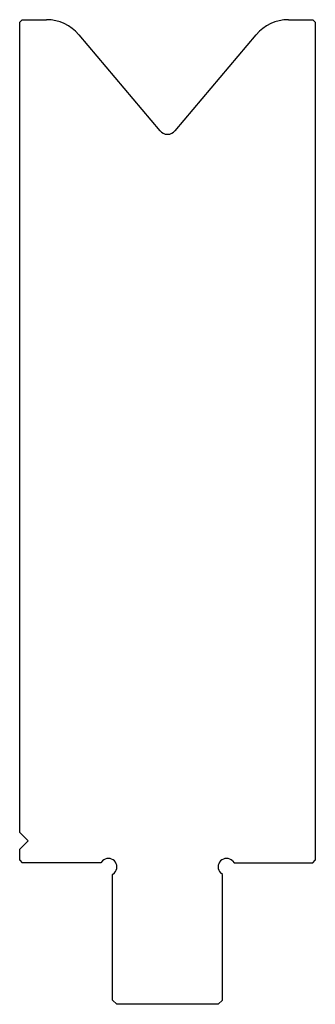
# Model space of a CAD drawing. Units: millimetres. Extents: x -18 to 18, y -15 to 102.
import ezdxf

# ---------------------------------------------------------------- set-up
doc = ezdxf.new("R2010")
doc.units = ezdxf.units.MM
doc.layers.add('Default', color=7, linetype='Continuous')

msp = doc.modelspace()

# ---------------------------------------------------------------- linework, layer by layer
at = {"layer": 'Default', "color": 7, "linetype": 'Continuous'}
for p, q in [((-17.2, 101.8), (-17.5, 101.5)), ((-17.2, 101.8), (-14.33, 101.8)), ((14.33, 101.8), (17.2, 101.8)), ((17.5, 101.5), (17.2, 101.8)), ((-17.5, 5.4), (-17.5, 101.5)), ((17.5, 101.5), (17.5, 2.1)), ((-10.5, 100.02), (-0.92, 88.63)), ((0.92, 88.63), (10.5, 100.02)), ((-17.5, 5.4), (-16.5, 4.4)), ((-16.5, 4.4), (-17.5, 3.4)), ((-17.5, 2.1), (-17.5, 3.4)), ((-17.5, 2.1), (-17.2, 1.8)), ((-7.91, 1.8), (-17.2, 1.8)), ((-7.71, 2.01), (-7.91, 1.8)), ((7.71, 2.01), (7.91, 1.8)), ((7.91, 1.8), (17.2, 1.8)), ((17.2, 1.8), (17.5, 2.1)), ((-6.5, 0.39), (-6.29, 0.59)), ((-6.5, -14.5), (-6.5, 0.39)), ((6.5, 0.39), (6.29, 0.59)), ((6.5, -14.5), (6.5, 0.39)), ((-6.5, -14.5), (-6, -15)), ((6, -15), (-6, -15)), ((6, -15), (6.5, -14.5))]:
    msp.add_line(p, q, dxfattribs=at)
for centre, radius, start, end in [((-14.33, 96.8), 5, 40.085, 90), ((14.33, 96.8), 5, 90, 139.915), ((0, 89.41), 1.2, 220.085, 319.915), ((-7, 1.3), 1, 315, 135), ((7, 1.3), 1, 45, 225)]:
    msp.add_arc(centre, radius, start, end, dxfattribs=at)

doc.saveas('drawing.dxf')
